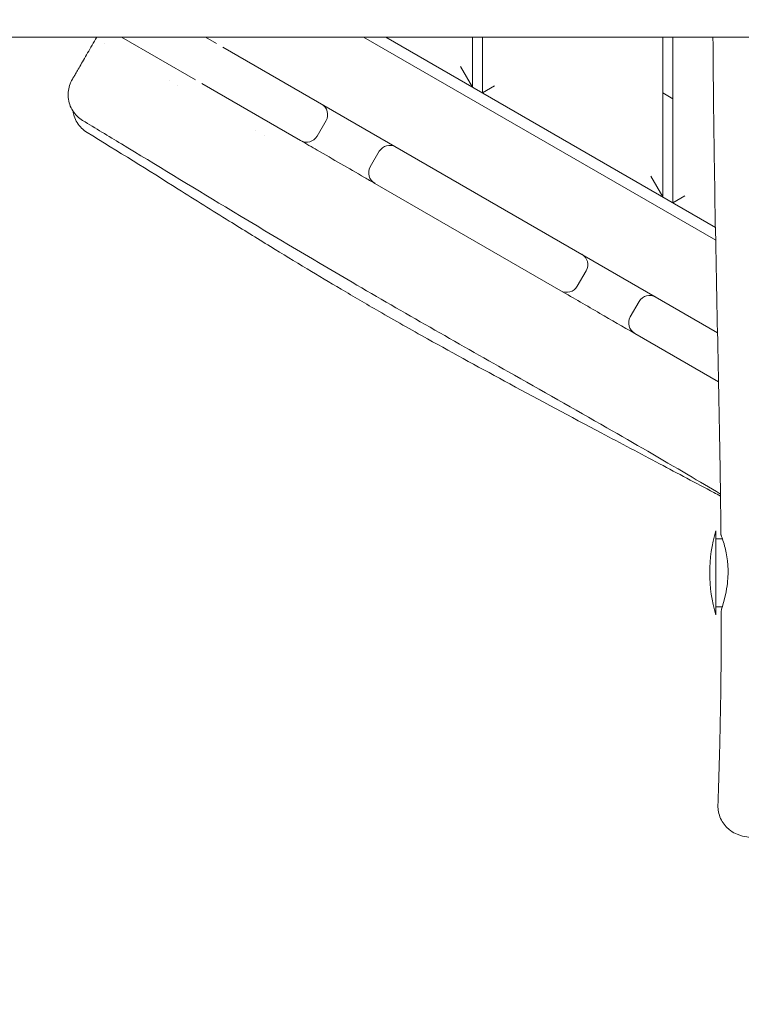
# Model space of a CAD drawing. Units: millimetres. Extents: x -6941 to 9454, y -8366 to 3513.
# Drawn here: x -1878 to -1518, y -1521 to -1029 of the extents above; entities that cross this region are included whole.
import ezdxf

# ---------------------------------------------------------------- set-up
doc = ezdxf.new("R2010")
doc.units = ezdxf.units.MM
doc.header["$LTSCALE"] = 20
doc.linetypes.add('HIDDEN', pattern=[9.525, 6.35, -3.175])
doc.layers.add('2d', color=230, linetype='Continuous')
doc.layers.add('EN-Free_Space_Hatch', color=10, linetype='HIDDEN')

msp = doc.modelspace()

# ---------------------------------------------------------------- hatches: boundary and pattern name
at = {"layer": 'EN-Free_Space_Hatch'}
h = msp.add_hatch(dxfattribs=at)
h.set_pattern_fill('ANSI31', color=256, scale=100)
h.set_pattern_definition([(224.993, (7455.4, -2957.5), (224.479, -224.534), [])])
edge = h.paths.add_edge_path()
edge.add_arc((463.68, -6501.93), 1000, 0, 60.0019, ccw=False)
edge.add_arc((463.68, -6501.93), 1000, -119.9981, 0, ccw=False)
edge.add_line((-36.29, -7367.98), (-2610.13, -5882.08))
edge.add_line((-2610.13, -5882.08), (-1610.18, -4150))
edge.add_line((-1610.18, -4150), (963.65, -5635.89))
edge = h.paths.add_edge_path()
edge.add_arc((7454.32, -1957.5), 1000, 0, 90.10646, ccw=False)
edge.add_arc((7454.32, -1957.5), 1000, -89.93876, 0, ccw=False)
edge.add_line((7455.39, -2957.5), (4070.77, -2957.09))
edge.add_line((4070.77, -2957.09), (4071.01, -957.91))
edge.add_line((4071.01, -957.91), (7452.47, -957.5))
edge = h.paths.add_edge_path()
edge.add_arc((2498.99, 1458.68), 500, 0, 360)

# ---------------------------------------------------------------- linework, layer by layer
at = {"layer": '2d', "lineweight": 0}
for p, q in [((-319.01, -1037.5), (-3323.82, -1037.5)), ((-1790.71, -1058.87), (-1827.73, -1037.5)), ((-1780.21, -1040.68), (-1785.73, -1037.5)), ((-1706.73, -1037.5), (-1530.94, -1138.99)), ((-1695.73, -1037.5), (-1531.06, -1132.57)), ((-1652.4, -1062.51), (-1652.4, -1037.5)), ((-1647.4, -1037.5), (-1647.4, -1065.4)), ((-1557.4, -1117.36), (-1557.4, -1037.5)), ((-1552.4, -1037.5), (-1552.4, -1120.25)), ((-1530.01, -1185.14), (-1777.07, -1042.5)), ((-1652.4, -1062.51), (-1658.4, -1052.12)), ((-1803.87, -1059.2), (-1803.87, -1059.2)), ((-1799.54, -1061.7), (-1799.54, -1061.7)), ((-1738.2, -1089.19), (-1787.57, -1060.68)), ((-1641.4, -1061.93), (-1647.4, -1065.4)), ((-1552.4, -1068.29), (-1557.4, -1065.4)), ((-1730.01, -1086.99), (-1725.51, -1079.2)), ((-1760.54, -1084.15), (-1760.54, -1084.15)), ((-1756.21, -1086.65), (-1756.21, -1086.65)), ((-1703.4, -1102.35), (-1698.9, -1094.56)), ((-1608.3, -1164.19), (-1701.2, -1110.55)), ((-1557.4, -1117.36), (-1563.4, -1106.97)), ((-1546.4, -1116.78), (-1552.4, -1120.25)), ((-1600.1, -1161.99), (-1595.6, -1154.2)), ((-1569.08, -1169.51), (-1573.58, -1177.3)), ((-1529.51, -1209.68), (-1571.39, -1185.5)), ((-1530.9, -1284.09), (-1530.9, -1326.09)), ((-1530.9, -1288.09), (-1527.58, -1288.09)), ((-1530.9, -1322.09), (-1527.64, -1322.09))]:
    msp.add_line(p, q, dxfattribs=at)
for centre, radius, start, end in [((-1730.7, -1076.2), 6, 330, 60), ((-1735.2, -1083.99), 6, 240, 330), ((-1693.7, -1097.56), 6, 60, 150), ((-1698.2, -1105.35), 6, 150, 240), ((-1600.8, -1151.2), 6, 330, 60), ((-1605.3, -1158.99), 6, 240, 330), ((-1563.89, -1172.51), 6, 60, 150), ((-1568.39, -1180.3), 6, 150, 240), ((-1458.9, -1305.09), 75, 163.7398, 196.2602)]:
    msp.add_arc(centre, radius, start, end, dxfattribs=at)
for points, knots in [([(-1852.3, -1058.81), (-1852.29, -1058.79), (-1852.29, -1058.79), (-1852.2, -1058.63), (-1852.07, -1058.41), (-1851.68, -1057.74), (-1851.42, -1057.29), (-1850.78, -1056.18), (-1850.4, -1055.51), (-1849.51, -1053.97), (-1849, -1053.09), (-1847.88, -1051.16), (-1847.28, -1050.1), (-1845.99, -1047.87), (-1845.3, -1046.68), (-1843.86, -1044.18), (-1843.1, -1042.87), (-1841.57, -1040.21), (-1840.79, -1038.87), (-1840, -1037.5)], [0, 0, 0, 0, 2.26799, 2.26799, 7.291271, 7.291271, 12.286799, 12.286799, 17.284877, 17.284877, 22.344358, 22.344358, 27.360203, 27.360203, 32.34582, 32.34582, 37.342845, 37.342845, 42.17012, 42.17012, 42.17012, 42.17012]), ([(-1528.3, -1286.09), (-1528.34, -1282.76), (-1528.37, -1279.43), (-1528.52, -1266.11), (-1528.67, -1256.12), (-1529.22, -1222.75), (-1529.72, -1199.37), (-1530.71, -1151.45), (-1531.2, -1126.91), (-1531.91, -1080.74), (-1532.14, -1059.12), (-1532.28, -1037.5)], [0, 0, 0, 0, 10.000006, 10.000006, 40.000106, 40.000106, 110.207004, 110.207004, 183.933832, 183.933832, 248.881992, 248.881992, 248.881992, 248.881992]), ([(-1847.06, -1079.16), (-1848.05, -1078.56), (-1848.98, -1077.84), (-1850.64, -1076.21), (-1851.39, -1075.29), (-1852.63, -1073.31), (-1853.14, -1072.25), (-1853.89, -1070.04), (-1854.14, -1068.88), (-1854.36, -1066.56), (-1854.33, -1065.37), (-1854, -1063.06), (-1853.7, -1061.92), (-1853.06, -1060.29), (-1852.82, -1059.76), (-1852.48, -1059.12), (-1852.41, -1058.99), (-1852.33, -1058.86), (-1852.32, -1058.84), (-1852.31, -1058.83), (-1852.31, -1058.82), (-1852.3, -1058.81), (-1852.3, -1058.81), (-1852.3, -1058.81), (-1852.3, -1058.81), (-1852.3, -1058.81), (-1852.3, -1058.81), (-1852.3, -1058.81)], [0, 0, 0, 0, 3.480888, 3.480888, 6.982019, 6.982019, 10.482967, 10.482967, 13.983916, 13.983916, 17.484864, 17.484864, 20.985814, 20.985814, 22.727619, 22.727619, 23.163876, 23.163876, 23.204771, 23.204771, 23.226386, 23.226386, 23.227737, 23.227737, 23.228412, 23.228412, 23.22875, 23.22875, 23.22875, 23.22875]), ([(-1844.85, -1085.12), (-1845.84, -1084.52), (-1846.77, -1083.79), (-1848.42, -1082.15), (-1849.15, -1081.22), (-1850.38, -1079.24), (-1850.88, -1078.17), (-1851.52, -1076.24), (-1851.73, -1075.4), (-1851.85, -1074.54)], [0, 0, 0, 0, 3.480888, 3.480888, 6.98202, 6.98202, 10.482967, 10.482967, 13.067899, 13.067899, 13.067899, 13.067899]), ([(-1528.54, -1265.73), (-1533.89, -1262.53), (-1539.26, -1259.35), (-1558.11, -1248.26), (-1571.65, -1240.43), (-1601.61, -1223.28), (-1618.04, -1213.98), (-1660.55, -1189.89), (-1686.62, -1175.07), (-1733.69, -1147.61), (-1754.73, -1135.04), (-1793.06, -1111.88), (-1810.38, -1101.34), (-1834.16, -1086.94), (-1840.61, -1083.05), (-1847.06, -1079.16)], [65.563442, 65.563442, 65.563442, 65.563442, 84.273679, 84.273679, 131.196414, 131.196414, 187.824465, 187.824465, 277.778726, 277.778726, 351.320399, 351.320399, 412.136879, 412.136879, 434.727216, 434.727216, 434.727216, 434.727216]), ([(-1528.53, -1266.76), (-1529.64, -1266.17), (-1530.75, -1265.58), (-1540.81, -1260.24), (-1549.85, -1255.45), (-1568.61, -1245.51), (-1578.34, -1240.36), (-1603.35, -1227.07), (-1618.64, -1218.9), (-1647.64, -1203.23), (-1661.39, -1195.71), (-1683.05, -1183.62), (-1691.18, -1179.01), (-1705.54, -1170.74), (-1711.82, -1167.07), (-1723.72, -1160.03), (-1729.37, -1156.65), (-1741.13, -1149.54), (-1747.22, -1145.83), (-1760.17, -1137.86), (-1767.01, -1133.62), (-1782.35, -1124.06), (-1790.83, -1118.75), (-1814.31, -1104.04), (-1829.33, -1094.64), (-1844.85, -1085.12)], [76.599686, 76.599686, 76.599686, 76.599686, 81.66865, 81.66865, 122.416535, 122.416535, 165.756971, 165.756971, 233.9247, 233.9247, 296.756356, 296.756356, 335.448807, 335.448807, 366.592285, 366.592285, 395.542923, 395.542923, 427.661804, 427.661804, 464.562899, 464.562899, 510.980158, 510.980158, 593.040631, 593.040631, 593.040631, 593.040631]), ([(-1701.2, -1110.55), (-1702.92, -1109.56), (-1704.63, -1108.57), (-1714.19, -1103.05), (-1722.03, -1098.52), (-1732.65, -1092.39), (-1735.43, -1090.79), (-1738.2, -1089.19)], [-0.14177389, -0.14177389, -0.14177389, -0.14177389, -0.1358313, -0.1358313, -0.10866504, -0.10866504, -0.09904842, -0.09904842, -0.09904842, -0.09904842]), ([(-1571.39, -1185.5), (-1577.16, -1182.16), (-1582.94, -1178.83), (-1595.25, -1171.72), (-1601.77, -1167.95), (-1608.3, -1164.19)], [-0.29167615, -0.29167615, -0.29167615, -0.29167615, -0.27166261, -0.27166261, -0.24905138, -0.24905138, -0.24905138, -0.24905138]), ([(-1528.3, -1286.09), (-1528.3, -1286.1), (-1528.23, -1286.29), (-1527.96, -1287.01), (-1527.78, -1287.5), (-1527.26, -1289.04), (-1526.86, -1290.27), (-1526.19, -1292.76), (-1525.92, -1293.91), (-1525.43, -1296.36), (-1525.22, -1297.66), (-1524.99, -1299.64), (-1524.92, -1300.28), (-1524.84, -1301.39), (-1524.81, -1301.86), (-1524.77, -1302.59), (-1524.76, -1302.86), (-1524.75, -1303.39), (-1524.74, -1303.66), (-1524.74, -1303.93)], [3.160835, 3.160835, 3.160835, 3.160835, 3.623678, 3.623678, 4.037876, 4.037876, 4.665461, 4.665461, 5.107077, 5.107077, 5.540145, 5.540145, 5.737512, 5.737512, 5.881366, 5.881366, 5.960864, 5.960864, 6.041354, 6.041354, 6.041354, 6.041354]), ([(-1524.74, -1303.93), (-1524.73, -1304.34), (-1524.73, -1304.75), (-1524.74, -1305.68), (-1524.76, -1306.2), (-1524.86, -1308.39), (-1525.02, -1310.03), (-1525.53, -1313.68), (-1525.93, -1315.61), (-1526.8, -1319.22), (-1527.27, -1320.81), (-1527.91, -1323.04), (-1528.1, -1323.72), (-1528.12, -1323.99), (-1528.12, -1324), (-1528.12, -1324.01)], [0.000001, 0.000001, 0.000001, 0.000001, 0.123744, 0.123744, 0.279175, 0.279175, 0.783929, 0.783929, 1.456693, 1.456693, 2.222646, 2.222646, 2.92776, 2.92776, 2.959974, 2.959974, 2.959974, 2.959974]), ([(-1529.81, -1420.92), (-1529.69, -1417.6), (-1529.58, -1414.27), (-1529.14, -1400.95), (-1528.88, -1390.96), (-1528.38, -1366.18), (-1528.21, -1351.4), (-1528.13, -1332.42), (-1528.12, -1328.21), (-1528.12, -1324.01)], [0.000798, 0.000798, 0.000798, 0.000798, 10.000022, 10.000022, 40.000589, 40.000589, 84.382037, 84.382037, 97.005737, 97.005737, 97.005737, 97.005737]), ([(-1484.47, -1438.69), (-1486.3, -1438.67), (-1488.11, -1438.65), (-1491.66, -1438.57), (-1493.41, -1438.53), (-1496.78, -1438.43), (-1498.42, -1438.37), (-1501.55, -1438.23), (-1503.06, -1438.15), (-1505.9, -1437.99), (-1507.25, -1437.9), (-1509.78, -1437.69), (-1510.97, -1437.58), (-1513.26, -1437.32), (-1514.34, -1437.18), (-1516.8, -1436.74), (-1518.24, -1436.47), (-1521.22, -1435.23), (-1522.39, -1434.62), (-1524.24, -1433.28), (-1524.98, -1432.63), (-1526.4, -1431.13), (-1527.08, -1430.25), (-1528.24, -1428.32), (-1528.73, -1427.26), (-1529.45, -1425.04), (-1529.68, -1423.88), (-1529.82, -1422.12), (-1529.84, -1421.52), (-1529.81, -1420.92)], [0, 0, 0, 0, 5.570347, 5.570347, 11.189792, 11.189792, 16.837519, 16.837519, 22.550543, 22.550543, 28.343265, 28.343265, 34.310466, 34.310466, 40.767653, 40.767653, 49.069699, 49.069699, 53.453181, 53.453181, 56.504213, 56.504213, 59.882511, 59.882511, 63.400451, 63.400451, 66.953781, 66.953781, 68.760974, 68.760974, 68.760974, 68.760974])]:
    msp.add_open_spline(points, degree=3, knots=knots, dxfattribs=at)
for points in [[(-1835.96, -1040.5), (-1835.96, -1040.5), (-1835.96, -1040.5), (-1835.96, -1040.5)], [(-1844.85, -1085.12), (-1844.85, -1085.12), (-1844.85, -1085.12), (-1844.85, -1085.12)]]:
    msp.add_open_spline(points, degree=3, dxfattribs=at)

doc.saveas('drawing.dxf')
